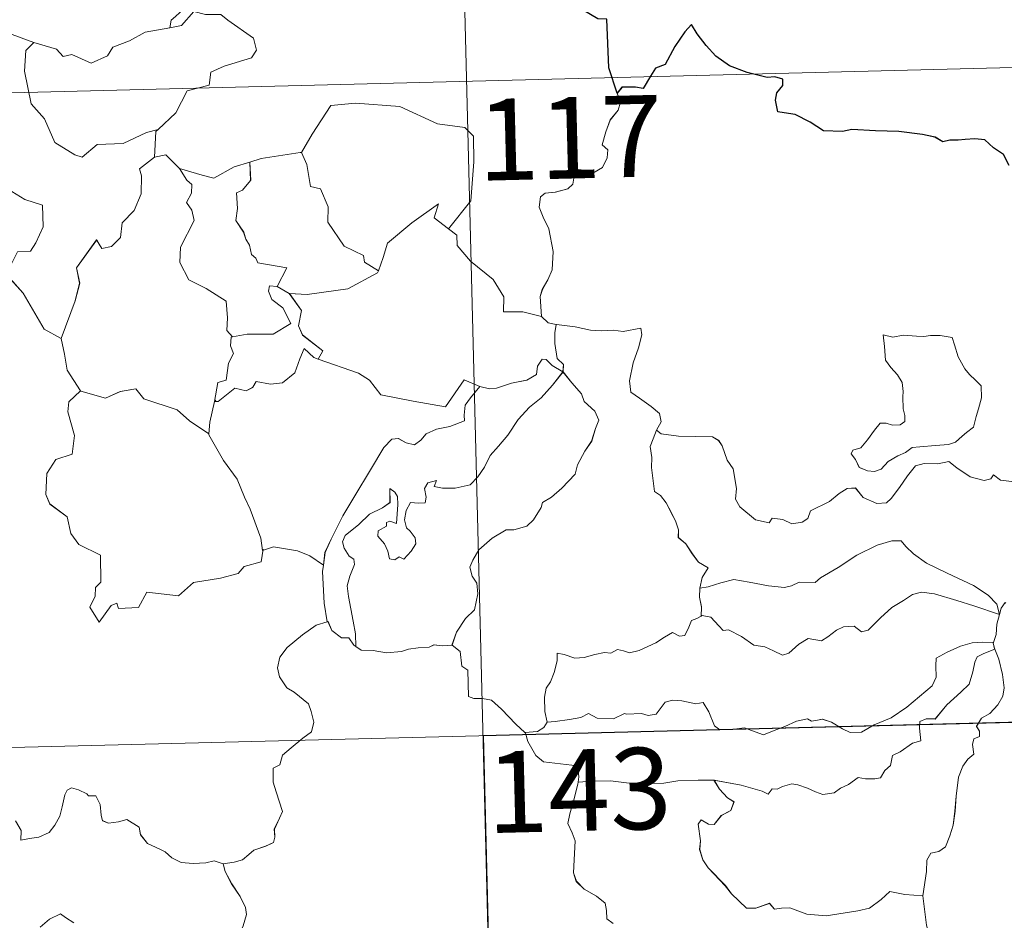
# Model space of a CAD drawing. Units: metres. Extents: x 671308 to 675836, y 737314 to 740396.
# Drawn here: x 671904 to 671994, y 739426 to 739508 of the extents above; entities that cross this region are included whole.
import ezdxf
from ezdxf.enums import TextEntityAlignment as Align

# ---------------------------------------------------------------- set-up
doc = ezdxf.new("R2010")
doc.units = ezdxf.units.M
doc.header["$MEASUREMENT"] = 0
doc.layers.add('Carátula', color=7, linetype='Continuous', lineweight=0)
doc.styles.add('Style-font002', font='font002.shx')

msp = doc.modelspace()

# ---------------------------------------------------------------- linework, layer by layer
at = {"layer": 'Carátula', "color": 7, "linetype": 'Continuous', "lineweight": 0}
for p, q in [((671941.769, 739623.247), (671947.845, 739382.389)), ((671941.77, 739623.247), (671947.846, 739382.39)), ((671591.792, 739493.916), (672121.312, 739507.27)), ((671591.793, 739493.917), (672121.313, 739507.271)), ((671593.311, 739433.701), (672122.826, 739447.059)), ((671593.312, 739433.702), (672122.827, 739447.06))]:
    msp.add_line(p, q, dxfattribs=at)
at = {"layer": 'Carátula', "color": 7, "linetype": 'Continuous', "lineweight": 30, "flags": 128}
for points in [[(671958.67, 739501.734), (671957.887, 739504.057), (671957.728, 739508.545), (671956.875, 739508.577), (671954.18, 739510.154), (671949.766, 739512.185), (671947.961, 739510.611), (671945.735, 739511.267), (671939.98, 739515.605), (671938.753, 739517.465), (671935.163, 739519.259), (671933.498, 739517.737), (671931.175, 739514.361), (671930.431, 739513.456), (671926.096, 739513.301)], [(671958.671, 739501.735), (671957.888, 739504.058), (671957.729, 739508.545), (671956.876, 739508.578), (671954.181, 739510.154), (671949.768, 739512.186), (671947.963, 739510.612), (671945.736, 739511.268), (671939.981, 739515.606), (671938.754, 739517.466), (671935.165, 739519.26), (671933.499, 739517.737), (671931.176, 739514.362), (671930.432, 739513.457), (671926.097, 739513.301)], [(671994.735, 739495.065), (671994.203, 739496.102), (671993.293, 739496.717), (671992.489, 739497.441), (671991.562, 739497.524), (671990.698, 739497.468), (671990.029, 739497.419), (671989.27, 739497.422), (671988.638, 739497.254), (671987.911, 739497.684), (671986.77, 739497.941), (671984.577, 739498.2), (671982.442, 739498.282), (671980.258, 739498.401), (671979.403, 739498.214), (671977.643, 739498.271), (671976.429, 739499.053), (671975.041, 739499.766), (671974.018, 739499.925), (671973.456, 739500.008), (671973.245, 739501.095), (671973.352, 739501.76), (671973.901, 739502.444), (671973.899, 739503.009), (671973.169, 739503.222), (671972.462, 739503.172), (671970.638, 739503.622), (671968.99, 739504.243), (671967.757, 739505.142), (671966.856, 739506.13), (671966.038, 739507.198), (671965.501, 739508.044), (671964.894, 739507.367), (671963.983, 739506.041), (671963.082, 739504.386), (671962.193, 739504.04), (671961.739, 739503.31), (671961.049, 739502.166), (671960.342, 739502.298), (671959.084, 739502.27), (671958.67, 739501.734)], [(671994.736, 739495.066), (671994.204, 739496.103), (671993.294, 739496.718), (671992.49, 739497.442), (671991.563, 739497.525), (671990.7, 739497.469), (671990.031, 739497.42), (671989.271, 739497.423), (671988.639, 739497.255), (671987.912, 739497.685), (671986.771, 739497.942), (671984.578, 739498.201), (671982.443, 739498.283), (671980.259, 739498.402), (671979.404, 739498.214), (671977.644, 739498.272), (671976.43, 739499.054), (671975.043, 739499.767), (671974.019, 739499.925), (671973.457, 739500.009), (671973.247, 739501.096), (671973.353, 739501.761), (671973.902, 739502.445), (671973.901, 739503.009), (671973.17, 739503.223), (671972.463, 739503.173), (671970.639, 739503.623), (671968.991, 739504.244), (671967.758, 739505.143), (671966.858, 739506.131), (671966.039, 739507.198), (671965.502, 739508.045), (671964.895, 739507.368), (671963.984, 739506.042), (671963.083, 739504.387), (671962.194, 739504.04), (671961.74, 739503.311), (671961.05, 739502.167), (671960.343, 739502.299), (671959.085, 739502.271), (671958.671, 739501.735)]]:
    msp.add_lwpolyline(points, dxfattribs=at)
at = {"layer": 'Carátula', "color": 7, "linetype": 'Continuous', "lineweight": 0, "flags": 128}
for points in [[(671926.096, 739513.301), (671925.886, 739513.291), (671925.118, 739511.938), (671922.606, 739511.498), (671920.006, 739510.664), (671918.017, 739508.797), (671917.628, 739508.444), (671917.516, 739507.733)], [(671926.097, 739513.301), (671925.887, 739513.292), (671925.119, 739511.938), (671922.607, 739511.499), (671920.007, 739510.665), (671918.018, 739508.798), (671917.63, 739508.444), (671917.518, 739507.733)], [(671917.516, 739507.733), (671918.566, 739507.973), (671919.722, 739509.249), (671920.79, 739508.963), (671922.2, 739508.979), (671922.837, 739508.449), (671925.204, 739506.784), (671925.478, 739505.691), (671925.014, 739504.971), (671922.497, 739504.229), (671921.281, 739503.68), (671921.132, 739502.462), (671919.112, 739501.945), (671918.059, 739499.911), (671916.42, 739498.402)], [(671917.518, 739507.733), (671918.567, 739507.974), (671919.723, 739509.249), (671920.792, 739508.964), (671922.202, 739508.98), (671922.838, 739508.45), (671925.205, 739506.785), (671925.48, 739505.691), (671925.016, 739504.971), (671922.498, 739504.23), (671921.282, 739503.681), (671921.134, 739502.463), (671919.113, 739501.946), (671918.06, 739499.912), (671916.421, 739498.403)], [(671899.743, 739508.103), (671899.537, 739506.016), (671898.811, 739504.596), (671896.896, 739503.631), (671895.58, 739503.4), (671895.929, 739501.202), (671897.88, 739500.023), (671898.293, 739500.354), (671899.366, 739499.546), (671900.422, 739500.043), (671901.057, 739499.199), (671900.948, 739496.699), (671901.169, 739494.92), (671902.18, 739493.163), (671904.158, 739491.936), (671905.778, 739491.433), (671905.859, 739489.431), (671905.17, 739487.955), (671904.671, 739487.2), (671903.476, 739487.138), (671902.893, 739485.973), (671902.553, 739484.946)], [(671899.745, 739508.103), (671899.538, 739506.017), (671898.813, 739504.597), (671896.897, 739503.632), (671895.581, 739503.401), (671895.93, 739501.203), (671897.882, 739500.024), (671898.294, 739500.354), (671899.367, 739499.547), (671900.423, 739500.044), (671901.058, 739499.2), (671900.949, 739496.7), (671901.17, 739494.921), (671902.181, 739493.164), (671904.16, 739491.937), (671905.779, 739491.434), (671905.86, 739489.432), (671905.171, 739487.956), (671904.672, 739487.201), (671903.477, 739487.139), (671902.894, 739485.974), (671902.554, 739484.947)], [(671902.428, 739507.354), (671904.987, 739506.41)], [(671902.429, 739507.355), (671904.988, 739506.411)], [(671904.987, 739506.41), (671904.995, 739506.408), (671907.068, 739505.771), (671907.699, 739505.098), (671908.502, 739505.281), (671910.269, 739504.481), (671911.777, 739505.159), (671912.261, 739505.956), (671913.782, 739506.542), (671915.243, 739507.337), (671917.516, 739507.733)], [(671904.988, 739506.411), (671904.996, 739506.409), (671907.07, 739505.771), (671907.7, 739505.099), (671908.503, 739505.281), (671910.27, 739504.482), (671911.779, 739505.16), (671912.263, 739505.956), (671913.783, 739506.543), (671915.244, 739507.338), (671917.518, 739507.733)], [(671904.987, 739506.41), (671904.254, 739505.646), (671904.12, 739503.752), (671904.745, 739500.758), (671905.96, 739499.369), (671906.922, 739497.184), (671908.773, 739496.048), (671909.439, 739495.833), (671910.815, 739497.022), (671913.204, 739497.094), (671915.359, 739498.123), (671916.42, 739498.402)], [(671904.988, 739506.411), (671904.255, 739505.646), (671904.122, 739503.752), (671904.746, 739500.759), (671905.961, 739499.369), (671906.923, 739497.185), (671908.774, 739496.049), (671909.44, 739495.834), (671910.816, 739497.023), (671913.205, 739497.095), (671915.36, 739498.124), (671916.421, 739498.403)], [(671958.67, 739501.734), (671958.973, 739500.9), (671958.761, 739500.17), (671958.018, 739499.265), (671957.611, 739498.164), (671957.295, 739496.982), (671957.815, 739496.519), (671957.737, 739495.788), (671957.312, 739494.902), (671956.425, 739494.375), (671955.822, 739494.622), (671954.913, 739494.747), (671954.721, 739494.104), (671954.595, 739493.372), (671954.138, 739492.935), (671952.976, 739492.63), (671952.051, 739492.542), (671951.604, 739492.203), (671951.488, 739491.237), (671951.847, 739490.337), (671952.385, 739489.249), (671952.775, 739487.157), (671952.7, 739485.472), (671952.283, 739484.566), (671951.781, 739483.655), (671951.578, 739483.011), (671951.702, 739481.188)], [(671958.671, 739501.735), (671958.974, 739500.9), (671958.762, 739500.171), (671958.019, 739499.266), (671957.612, 739498.165), (671957.296, 739496.983), (671957.816, 739496.52), (671957.738, 739495.789), (671957.314, 739494.903), (671956.427, 739494.376), (671955.823, 739494.623), (671954.914, 739494.748), (671954.722, 739494.105), (671954.596, 739493.373), (671954.139, 739492.936), (671952.978, 739492.63), (671952.052, 739492.543), (671951.605, 739492.204), (671951.489, 739491.238), (671951.848, 739490.337), (671952.387, 739489.25), (671952.776, 739487.158), (671952.701, 739485.473), (671952.285, 739484.566), (671951.782, 739483.655), (671951.58, 739483.012), (671951.704, 739481.189)], [(671929.486, 739496.263), (671929.632, 739496.28), (671930.604, 739497.957), (671932.325, 739500.614), (671934.575, 739500.816), (671938.674, 739500.514), (671942.142, 739498.921), (671944.645, 739498.574), (671945.437, 739497.787), (671945.467, 739495.401), (671945.191, 739491.823), (671943.16, 739489.239)], [(671929.487, 739496.263), (671929.633, 739496.281), (671930.605, 739497.958), (671932.326, 739500.614), (671934.576, 739500.817), (671938.675, 739500.514), (671942.144, 739498.921), (671944.646, 739498.574), (671945.438, 739497.788), (671945.468, 739495.402), (671945.192, 739491.824), (671943.161, 739489.24)], [(671916.42, 739498.402), (671916.219, 739498.217), (671916.086, 739495.847)], [(671916.421, 739498.403), (671916.22, 739498.218), (671916.087, 739495.847)], [(671924.865, 739495.394), (671925.919, 739495.727), (671929.486, 739496.263)], [(671924.866, 739495.395), (671925.92, 739495.727), (671929.487, 739496.263)], [(671929.632, 739496.28), (671930.104, 739495.184), (671930.463, 739493.15), (671931.379, 739492.921), (671932.073, 739491.286), (671932.058, 739489.873), (671933.557, 739487.651), (671935.329, 739486.795), (671935.426, 739486.189), (671936.691, 739485.387)], [(671929.633, 739496.281), (671930.105, 739495.185), (671930.464, 739493.151), (671931.38, 739492.922), (671932.074, 739491.287), (671932.059, 739489.874), (671933.558, 739487.651), (671935.33, 739486.796), (671935.427, 739486.19), (671936.692, 739485.388)], [(671916.086, 739495.847), (671914.713, 739494.767), (671914.895, 739494.126), (671914.863, 739492.481), (671914.221, 739490.944), (671913.124, 739489.8), (671912.96, 739488.446), (671912.131, 739487.632), (671911.235, 739487.447), (671910.773, 739488.246), (671908.931, 739485.653), (671909.209, 739484.24), (671908.796, 739482.613), (671907.5, 739479.173), (671907.507, 739479.151)], [(671916.087, 739495.847), (671914.714, 739494.768), (671914.896, 739494.127), (671914.864, 739492.482), (671914.222, 739490.945), (671913.125, 739489.801), (671912.961, 739488.446), (671912.133, 739487.633), (671911.236, 739487.448), (671910.775, 739488.247), (671908.932, 739485.654), (671909.21, 739484.24), (671908.797, 739482.613), (671907.501, 739479.174), (671907.508, 739479.152)], [(671916.086, 739495.847), (671917.142, 739496.055), (671918.355, 739494.824), (671918.408, 739494.807)], [(671916.087, 739495.847), (671917.143, 739496.056), (671918.356, 739494.824), (671918.41, 739494.808)], [(671918.408, 739494.807), (671920.48, 739494.193), (671921.563, 739493.922), (671923.412, 739494.955), (671924.865, 739495.394)], [(671918.41, 739494.808), (671920.481, 739494.194), (671921.564, 739493.923), (671923.414, 739494.956), (671924.866, 739495.395)], [(671924.865, 739495.394), (671924.943, 739493.713), (671924.192, 739492.808), (671923.636, 739492.566), (671923.734, 739491.128), (671923.58, 739490.007), (671924.299, 739488.952), (671924.504, 739488.285), (671924.835, 739487.763), (671925.023, 739486.889), (671925.406, 739486.551), (671925.613, 739486.112), (671928.285, 739485.675), (671927.374, 739483.952)], [(671924.866, 739495.395), (671924.944, 739493.714), (671924.193, 739492.809), (671923.637, 739492.567), (671923.735, 739491.129), (671923.581, 739490.008), (671924.3, 739488.952), (671924.505, 739488.285), (671924.836, 739487.763), (671925.024, 739486.89), (671925.407, 739486.551), (671925.614, 739486.113), (671928.286, 739485.676), (671927.375, 739483.952)], [(671918.408, 739494.807), (671919.079, 739493.715), (671919.525, 739493.345), (671919.509, 739492.528), (671919.035, 739491.687), (671919.541, 739490.96), (671919.749, 739490.017), (671918.495, 739487.553), (671918.426, 739486.139), (671919.268, 739484.559), (671920.839, 739483.755), (671922.679, 739482.599), (671922.815, 739481.07), (671922.757, 739479.89), (671923.268, 739479.303)], [(671918.41, 739494.808), (671919.08, 739493.716), (671919.526, 739493.345), (671919.51, 739492.529), (671919.037, 739491.688), (671919.542, 739490.961), (671919.75, 739490.018), (671918.497, 739487.554), (671918.427, 739486.139), (671919.269, 739484.56), (671920.84, 739483.755), (671922.68, 739482.599), (671922.816, 739481.07), (671922.758, 739479.891), (671923.269, 739479.303)], [(671936.691, 739485.387), (671937.13, 739486.604), (671937.533, 739487.931), (671939.769, 739489.79), (671942.213, 739491.562), (671941.83, 739490.258), (671943.16, 739489.239)], [(671936.692, 739485.388), (671937.131, 739486.605), (671937.534, 739487.932), (671939.77, 739489.791), (671942.214, 739491.563), (671941.831, 739490.259), (671943.161, 739489.24)], [(671943.16, 739489.239), (671943.902, 739488.676), (671943.943, 739487.706), (671945.171, 739486.267), (671947.246, 739484.597), (671948.235, 739482.989), (671948.194, 739481.6), (671949.994, 739481.625), (671951.702, 739481.188)], [(671943.161, 739489.24), (671943.903, 739488.676), (671943.944, 739487.707), (671945.172, 739486.268), (671947.247, 739484.597), (671948.236, 739482.99), (671948.195, 739481.6), (671949.995, 739481.626), (671951.704, 739481.189)], [(671928.501, 739483.308), (671930.132, 739483.217), (671933.88, 739483.727), (671936.624, 739485.195), (671936.691, 739485.387)], [(671928.502, 739483.308), (671930.134, 739483.218), (671933.881, 739483.728), (671936.625, 739485.196), (671936.692, 739485.388)], [(671902.553, 739484.946), (671904.023, 739483.325), (671905.946, 739480.02), (671907.507, 739479.151)], [(671902.554, 739484.947), (671904.025, 739483.325), (671905.947, 739480.021), (671907.508, 739479.152)], [(671927.374, 739483.952), (671926.683, 739484.004), (671926.579, 739483.529), (671926.898, 739482.745), (671927.904, 739481.992), (671928.634, 739480.548), (671927.021, 739479.555), (671924.61, 739479.554), (671923.268, 739479.303)], [(671927.375, 739483.952), (671926.685, 739484.005), (671926.581, 739483.53), (671926.899, 739482.746), (671927.905, 739481.993), (671928.635, 739480.549), (671927.022, 739479.556), (671924.611, 739479.555), (671923.269, 739479.303)], [(671927.374, 739483.952), (671928.501, 739483.308)], [(671927.375, 739483.952), (671928.502, 739483.308)], [(671931.15, 739477.261), (671931.579, 739478.032), (671929.72, 739479.481), (671929.344, 739480.324), (671929.623, 739481.721), (671928.501, 739483.308)], [(671931.151, 739477.261), (671931.58, 739478.032), (671929.722, 739479.482), (671929.345, 739480.325), (671929.624, 739481.722), (671928.502, 739483.308)], [(671951.702, 739481.188), (671952.327, 739480.6), (671953.068, 739480.46)], [(671951.704, 739481.189), (671952.329, 739480.6), (671953.069, 739480.461)], [(671953.068, 739480.46), (671952.928, 739479.682), (671952.935, 739478.69), (671953.144, 739477.305), (671953.722, 739476.761), (671953.682, 739476.104)], [(671953.069, 739480.461), (671952.929, 739479.683), (671952.936, 739478.691), (671953.145, 739477.306), (671953.723, 739476.762), (671953.683, 739476.105)], [(671953.068, 739480.46), (671953.077, 739480.454), (671954.795, 739480.218), (671956.225, 739479.916), (671957.196, 739479.876), (671958.298, 739479.914), (671959.205, 739479.795), (671960.831, 739480.119), (671960.933, 739479.484), (671960.615, 739478.301), (671960.146, 739476.913), (671959.787, 739475.268), (671959.932, 739474.213), (671960.734, 739473.657), (671961.804, 739472.904), (671962.568, 739472.251), (671962.714, 739471.489), (671962.283, 739470.719)], [(671953.069, 739480.461), (671953.079, 739480.455), (671954.796, 739480.218), (671956.226, 739479.916), (671957.197, 739479.877), (671958.299, 739479.915), (671959.206, 739479.795), (671960.832, 739480.12), (671960.934, 739479.485), (671960.616, 739478.302), (671960.147, 739476.914), (671959.788, 739475.269), (671959.933, 739474.214), (671960.735, 739473.658), (671961.806, 739472.905), (671962.569, 739472.252), (671962.716, 739471.489), (671962.284, 739470.72)], [(671907.507, 739479.151), (671907.799, 739477.706), (671908.048, 739476.25), (671909.298, 739474.352)], [(671907.508, 739479.152), (671907.8, 739477.707), (671908.049, 739476.251), (671909.299, 739474.353)], [(671923.268, 739479.303), (671923.147, 739479.273), (671923.078, 739478.483), (671923.376, 739477.782), (671922.917, 739476.897), (671922.694, 739475.322), (671921.927, 739475.109), (671921.619, 739473.361), (671921.738, 739473.496)], [(671923.269, 739479.303), (671923.148, 739479.274), (671923.079, 739478.484), (671923.377, 739477.783), (671922.919, 739476.898), (671922.695, 739475.323), (671921.928, 739475.11), (671921.62, 739473.362), (671921.739, 739473.497)], [(671983.142, 739479.508), (671983.269, 739478.423), (671983.346, 739477.18), (671983.856, 739476.487), (671984.453, 739475.828), (671984.879, 739475.116), (671984.996, 739474.297), (671984.945, 739473.782), (671984.994, 739472.691), (671985.132, 739472.08), (671985.126, 739471.528), (671984.692, 739471.211), (671984.012, 739471.187), (671983.431, 739471.371), (671982.859, 739471.37), (671982.343, 739470.739), (671981.701, 739469.835), (671981.079, 739469.111), (671980.359, 739468.875), (671980.209, 739468.561), (671980.589, 739468.018), (671980.949, 739467.295), (671981.707, 739466.994), (671982.353, 739466.91), (671982.948, 739467.133), (671983.589, 739467.828), (671984.493, 739468.349), (671985.21, 739468.673), (671985.818, 739469.138), (671986.503, 739469.2), (671987.948, 739469.316), (671989.16, 739469.413), (671989.803, 739469.613), (671990.424, 739470.163), (671990.807, 739470.518), (671991.455, 739470.999), (671991.686, 739471.977), (671991.903, 739472.689), (671992.177, 739473.704), (671992.153, 739474.806), (671991.64, 739475.333), (671991.073, 739475.835), (671990.655, 739476.372), (671990.055, 739477.478), (671989.712, 739478.571), (671989.502, 739479.25), (671988.399, 739479.437), (671987.509, 739479.45), (671986.879, 739479.352), (671986.204, 739479.387), (671984.983, 739479.474), (671984.04, 739479.271), (671983.142, 739479.508)], [(671983.143, 739479.509), (671983.27, 739478.424), (671983.347, 739477.181), (671983.857, 739476.488), (671984.454, 739475.829), (671984.88, 739475.117), (671984.997, 739474.298), (671984.946, 739473.782), (671984.995, 739472.691), (671985.133, 739472.081), (671985.127, 739471.528), (671984.694, 739471.211), (671984.013, 739471.188), (671983.432, 739471.371), (671982.86, 739471.371), (671982.344, 739470.74), (671981.702, 739469.835), (671981.08, 739469.111), (671980.36, 739468.875), (671980.21, 739468.561), (671980.59, 739468.019), (671980.95, 739467.296), (671981.708, 739466.995), (671982.354, 739466.911), (671982.949, 739467.134), (671983.591, 739467.828), (671984.494, 739468.349), (671985.211, 739468.673), (671985.819, 739469.139), (671986.504, 739469.2), (671987.949, 739469.317), (671989.161, 739469.413), (671989.804, 739469.614), (671990.425, 739470.163), (671990.808, 739470.519), (671991.456, 739471), (671991.687, 739471.978), (671991.905, 739472.69), (671992.178, 739473.705), (671992.154, 739474.806), (671991.641, 739475.334), (671991.074, 739475.836), (671990.656, 739476.373), (671990.056, 739477.478), (671989.714, 739478.572), (671989.503, 739479.251), (671988.4, 739479.437), (671987.51, 739479.451), (671986.88, 739479.353), (671986.205, 739479.388), (671984.984, 739479.475), (671984.041, 739479.271), (671983.143, 739479.509)], [(671921.619, 739473.361), (671921.965, 739473.373), (671923.487, 739474.577), (671924.535, 739474.345), (671925.134, 739474.666), (671925.456, 739475.19), (671926.775, 739474.966), (671927.879, 739475.093), (671928.995, 739476.01), (671929.461, 739477.276), (671929.863, 739478.236), (671930.76, 739477.401), (671931.15, 739477.261)], [(671921.62, 739473.362), (671921.966, 739473.374), (671923.488, 739474.577), (671924.536, 739474.346), (671925.136, 739474.667), (671925.457, 739475.191), (671926.777, 739474.966), (671927.88, 739475.094), (671928.996, 739476.011), (671929.462, 739477.277), (671929.864, 739478.237), (671930.761, 739477.402), (671931.151, 739477.261)], [(671931.15, 739477.261), (671934.87, 739475.964), (671935.871, 739475.311), (671936.907, 739473.969), (671939.889, 739473.386), (671942.858, 739472.882), (671944.596, 739475.367), (671946.03, 739474.753)], [(671931.151, 739477.261), (671934.871, 739475.965), (671935.872, 739475.312), (671936.908, 739473.969), (671939.891, 739473.386), (671942.859, 739472.883), (671944.597, 739475.368), (671946.031, 739474.754)], [(671953.682, 739476.104), (671952.68, 739476.665), (671952.143, 739477.236), (671951.776, 739477.259), (671951.327, 739476.623), (671951.25, 739475.861), (671950.339, 739475.314), (671948.945, 739475.051), (671947.567, 739474.576), (671946.91, 739474.513), (671946.03, 739474.753)], [(671953.683, 739476.105), (671952.681, 739476.666), (671952.144, 739477.237), (671951.777, 739477.259), (671951.329, 739476.624), (671951.251, 739475.862), (671950.34, 739475.314), (671948.946, 739475.051), (671947.568, 739474.576), (671946.911, 739474.514), (671946.031, 739474.754)], [(671934.632, 739450.812), (671934.578, 739451.993), (671934.372, 739453.16), (671933.938, 739455.406), (671933.829, 739456.393), (671934.075, 739457.28), (671934.503, 739458.373), (671934.439, 739458.864), (671933.998, 739459.117), (671933.545, 739459.869), (671933.393, 739460.441), (671933.644, 739461.02), (671934.893, 739462.04), (671935.865, 739462.991), (671937.061, 739463.571), (671937.764, 739464.071), (671937.75, 739465.355), (671938.223, 739465.007), (671938.467, 739464.619), (671938.483, 739463.893), (671938.356, 739462.141), (671937.756, 739462.358), (671937.445, 739462.235), (671937.447, 739461.898), (671936.67, 739461.461), (671936.644, 739460.978), (671937.248, 739460.257), (671937.571, 739459.599), (671937.731, 739458.875), (671938.201, 739458.8), (671938.621, 739459.077), (671939.023, 739458.855), (671939.722, 739459.601), (671940.149, 739460.262), (671940.081, 739460.808), (671939.634, 739461.427), (671939.288, 739461.733), (671939.09, 739462.464), (671939.264, 739463.333), (671939.653, 739464.082), (671940.383, 739464.013), (671941, 739464.045), (671941.093, 739464.559), (671940.936, 739465.344), (671941.239, 739465.867), (671942.057, 739466.102), (671941.831, 739465.552), (671942.587, 739465.399), (671943.767, 739465.377), (671945.146, 739465.689), (671945.84, 739466.437), (671946.445, 739467.327), (671946.982, 739468.407), (671947.733, 739469.244), (671948.614, 739470.275), (671949.561, 739471.717), (671950.592, 739472.843), (671951.679, 739473.693), (671952.721, 739474.868), (671953.682, 739476.104)], [(671934.633, 739450.813), (671934.579, 739451.994), (671934.373, 739453.161), (671933.939, 739455.407), (671933.83, 739456.394), (671934.076, 739457.281), (671934.504, 739458.374), (671934.44, 739458.864), (671933.999, 739459.117), (671933.546, 739459.87), (671933.394, 739460.442), (671933.645, 739461.021), (671934.894, 739462.041), (671935.866, 739462.992), (671937.062, 739463.572), (671937.765, 739464.072), (671937.751, 739465.356), (671938.224, 739465.008), (671938.468, 739464.62), (671938.484, 739463.894), (671938.358, 739462.142), (671937.757, 739462.359), (671937.446, 739462.235), (671937.448, 739461.899), (671936.671, 739461.461), (671936.645, 739460.979), (671937.249, 739460.258), (671937.572, 739459.6), (671937.732, 739458.875), (671938.202, 739458.801), (671938.622, 739459.078), (671939.025, 739458.856), (671939.723, 739459.602), (671940.15, 739460.263), (671940.082, 739460.809), (671939.635, 739461.428), (671939.289, 739461.734), (671939.092, 739462.465), (671939.265, 739463.333), (671939.654, 739464.083), (671940.384, 739464.014), (671941.001, 739464.045), (671941.094, 739464.56), (671940.938, 739465.344), (671941.241, 739465.868), (671942.058, 739466.103), (671941.833, 739465.553), (671942.588, 739465.4), (671943.768, 739465.378), (671945.147, 739465.69), (671945.842, 739466.438), (671946.446, 739467.328), (671946.983, 739468.408), (671947.734, 739469.245), (671948.615, 739470.275), (671949.562, 739471.718), (671950.594, 739472.844), (671951.681, 739473.694), (671952.722, 739474.868), (671953.683, 739476.105)], [(671953.682, 739476.104), (671954.484, 739475.094), (671955.398, 739474.081), (671955.64, 739473.358), (671956.603, 739472.46), (671956.972, 739471.639), (671956.659, 739470.866), (671956.32, 739469.715), (671955.701, 739468.787), (671955.029, 739467.548), (671954.806, 739466.676), (671953.582, 739465.394), (671952.623, 739464.558), (671951.795, 739464.083), (671951.687, 739463.596), (671950.973, 739462.476), (671950.347, 739461.9), (671949.162, 739461.546), (671948.443, 739461.562), (671947.155, 739460.785), (671945.943, 739459.714), (671945.391, 739458.754), (671945.117, 739458.115), (671945.324, 739457.294), (671945.767, 739456.639), (671945.845, 739455.676), (671945.534, 739454.182), (671944.72, 739453.407), (671943.894, 739452.128), (671943.469, 739450.955)], [(671953.683, 739476.105), (671954.485, 739475.095), (671955.399, 739474.082), (671955.641, 739473.359), (671956.604, 739472.461), (671956.973, 739471.64), (671956.66, 739470.866), (671956.321, 739469.715), (671955.702, 739468.788), (671955.031, 739467.548), (671954.807, 739466.676), (671953.583, 739465.395), (671952.624, 739464.559), (671951.796, 739464.084), (671951.688, 739463.597), (671950.974, 739462.476), (671950.348, 739461.9), (671949.163, 739461.546), (671948.444, 739461.562), (671947.157, 739460.786), (671945.944, 739459.715), (671945.392, 739458.754), (671945.118, 739458.115), (671945.325, 739457.294), (671945.769, 739456.639), (671945.846, 739455.677), (671945.535, 739454.183), (671944.721, 739453.408), (671943.895, 739452.129), (671943.47, 739450.956)], [(671909.298, 739474.352), (671909.321, 739474.303), (671911.586, 739473.666), (671912.951, 739474.295), (671914.386, 739474.523), (671915.113, 739473.615), (671918.193, 739472.61), (671919.327, 739471.599), (671921.086, 739470.381)], [(671909.299, 739474.353), (671909.322, 739474.304), (671911.587, 739473.667), (671912.952, 739474.296), (671914.387, 739474.524), (671915.114, 739473.616), (671918.194, 739472.611), (671919.328, 739471.599), (671921.087, 739470.381)], [(671946.03, 739474.753), (671945.16, 739473.707), (671944.689, 739473.025), (671944.592, 739472.112), (671944.609, 739471.586), (671943.276, 739471.074), (671942.03, 739470.815), (671941.078, 739470.399), (671940.603, 739469.799), (671940.012, 739469.363), (671939.253, 739469.57), (671938.531, 739469.956), (671937.946, 739469.882), (671937.185, 739469.124), (671935.984, 739467.063), (671934.54, 739464.694), (671933.424, 739462.849), (671932.348, 739460.696), (671931.783, 739459.465), (671931.632, 739458.293)], [(671946.031, 739474.754), (671945.161, 739473.707), (671944.69, 739473.025), (671944.593, 739472.113), (671944.61, 739471.587), (671943.277, 739471.075), (671942.031, 739470.816), (671941.079, 739470.399), (671940.604, 739469.799), (671940.013, 739469.364), (671939.255, 739469.571), (671938.533, 739469.957), (671937.947, 739469.882), (671937.186, 739469.125), (671935.985, 739467.064), (671934.541, 739464.695), (671933.425, 739462.85), (671932.349, 739460.696), (671931.784, 739459.466), (671931.633, 739458.293)], [(671909.298, 739474.352), (671908.224, 739473.343), (671908.133, 739472.4), (671908.726, 739470.237), (671908.519, 739468.513), (671907.01, 739468.011), (671906.185, 739466.728), (671906.104, 739464.813), (671906.456, 739463.931), (671908.056, 739462.743), (671908.389, 739461.224), (671909.123, 739460.214), (671911.138, 739459.222), (671911.145, 739456.748), (671910.663, 739456.241), (671910.648, 739455.441), (671910.141, 739454.43), (671910.998, 739453.049), (671912.118, 739454.58), (671912.624, 739454.804), (671912.775, 739454.31), (671914.629, 739454.397), (671915.388, 739455.806), (671918.305, 739455.492), (671919.673, 739456.695), (671922.175, 739457.114), (671923.793, 739457.547), (671924.353, 739458.185), (671925.9, 739458.62), (671926.107, 739459.784)], [(671909.299, 739474.353), (671908.226, 739473.344), (671908.134, 739472.401), (671908.727, 739470.238), (671908.52, 739468.514), (671907.012, 739468.012), (671906.186, 739466.729), (671906.105, 739464.814), (671906.457, 739463.932), (671908.057, 739462.744), (671908.39, 739461.224), (671909.124, 739460.215), (671911.139, 739459.223), (671911.146, 739456.748), (671910.664, 739456.242), (671910.65, 739455.442), (671910.142, 739454.43), (671910.999, 739453.05), (671912.119, 739454.58), (671912.625, 739454.805), (671912.776, 739454.311), (671914.63, 739454.398), (671915.389, 739455.807), (671918.306, 739455.493), (671919.674, 739456.695), (671922.176, 739457.115), (671923.794, 739457.548), (671924.354, 739458.186), (671925.901, 739458.621), (671926.108, 739459.785)], [(671921.086, 739470.381), (671921.183, 739471.455), (671921.619, 739473.361)], [(671921.087, 739470.381), (671921.184, 739471.456), (671921.62, 739473.362)], [(671926.026, 739459.664), (671925.876, 739460.794), (671924.894, 739463.442), (671924.362, 739464.569), (671923.69, 739466.219), (671922.436, 739467.94), (671921.08, 739470.3), (671921.086, 739470.381)], [(671926.027, 739459.665), (671925.878, 739460.795), (671924.895, 739463.443), (671924.363, 739464.57), (671923.691, 739466.22), (671922.437, 739467.941), (671921.081, 739470.301), (671921.087, 739470.381)], [(671962.283, 739470.719), (671961.98, 739469.942), (671961.713, 739469.207), (671961.866, 739468.206), (671961.839, 739467.281), (671962.096, 739465.091), (671962.648, 739464.703), (671963.178, 739464.026), (671963.649, 739463.131), (671964.034, 739462.381), (671964.312, 739461.564), (671964.294, 739460.853), (671964.997, 739460.276), (671965.583, 739459.349), (671966.146, 739458.573), (671967.029, 739458.055), (671966.476, 739457.16), (671966.26, 739456.181)], [(671962.284, 739470.72), (671961.981, 739469.942), (671961.714, 739469.207), (671961.867, 739468.207), (671961.84, 739467.282), (671962.097, 739465.092), (671962.649, 739464.703), (671963.179, 739464.027), (671963.651, 739463.132), (671964.036, 739462.382), (671964.313, 739461.564), (671964.295, 739460.854), (671964.998, 739460.277), (671965.585, 739459.35), (671966.147, 739458.574), (671967.03, 739458.056), (671966.477, 739457.161), (671966.261, 739456.182)], [(671995.237, 739465.983), (671993.945, 739466.118), (671993.284, 739466.618), (671993.051, 739466.254), (671992.423, 739466.101), (671991.151, 739466.416), (671989.921, 739467.247), (671989.186, 739467.847), (671988.169, 739467.623), (671986.914, 739467.647), (671986.109, 739467.429), (671985.382, 739466.518), (671984.637, 739465.459), (671983.89, 739464.434), (671983.436, 739464.051), (671982.549, 739463.98), (671981.299, 739464.537), (671980.6, 739465.403), (671979.827, 739465.362), (671979.093, 739464.911), (671978.207, 739464.158), (671976.454, 739463.314), (671976.208, 739462.6), (671975.677, 739462.254), (671974.75, 739462.099), (671973.918, 739462.494), (671972.924, 739462.633), (671972.657, 739462.202), (671971.381, 739462.482), (671969.949, 739463.674), (671969.569, 739464.387), (671969.646, 739465.363), (671969.345, 739467.16), (671968.802, 739467.965), (671968.319, 739469.297), (671968.006, 739469.781), (671967.429, 739470.117), (671965.862, 739470.145), (671964.311, 739470.172), (671962.723, 739470.386), (671962.283, 739470.719)], [(671995.238, 739465.983), (671993.946, 739466.119), (671993.285, 739466.618), (671993.052, 739466.254), (671992.424, 739466.102), (671991.153, 739466.417), (671989.922, 739467.248), (671989.187, 739467.847), (671988.17, 739467.624), (671986.915, 739467.648), (671986.11, 739467.43), (671985.383, 739466.519), (671984.639, 739465.46), (671983.891, 739464.435), (671983.437, 739464.051), (671982.55, 739463.981), (671981.3, 739464.538), (671980.601, 739465.404), (671979.828, 739465.363), (671979.095, 739464.912), (671978.208, 739464.159), (671976.455, 739463.315), (671976.209, 739462.601), (671975.679, 739462.255), (671974.751, 739462.1), (671973.919, 739462.495), (671972.925, 739462.634), (671972.658, 739462.203), (671971.382, 739462.483), (671969.95, 739463.675), (671969.57, 739464.388), (671969.647, 739465.364), (671969.346, 739467.161), (671968.803, 739467.966), (671968.321, 739469.298), (671968.007, 739469.782), (671967.43, 739470.118), (671965.863, 739470.146), (671964.312, 739470.173), (671962.724, 739470.387), (671962.284, 739470.72)], [(671931.632, 739458.293), (671930.4, 739459.168), (671929.24, 739459.609), (671927.05, 739459.994), (671926.026, 739459.664)], [(671931.633, 739458.293), (671930.401, 739459.169), (671929.241, 739459.61), (671927.051, 739459.994), (671926.027, 739459.665)], [(671993.858, 739453.772), (671993.613, 739454.702), (671992.805, 739455.548), (671991.452, 739456.436), (671989.033, 739457.576), (671987.135, 739458.49), (671985.939, 739459.338), (671985.232, 739460.033), (671984.785, 739460.535), (671983.926, 739460.544), (671982.586, 739460.14), (671980.724, 739459.237), (671978.987, 739458.084), (671977.368, 739457.125), (671976.892, 739456.721), (671975.411, 739456.744), (671974.705, 739456.414), (671974.056, 739456.244), (671972.577, 739456.398), (671970.814, 739456.746), (671969.409, 739456.999), (671968.218, 739456.691), (671967.05, 739456.315), (671966.26, 739456.181)], [(671993.859, 739453.773), (671993.615, 739454.703), (671992.806, 739455.549), (671991.453, 739456.437), (671989.034, 739457.576), (671987.136, 739458.491), (671985.94, 739459.339), (671985.234, 739460.033), (671984.786, 739460.536), (671983.927, 739460.545), (671982.587, 739460.141), (671980.725, 739459.237), (671978.988, 739458.085), (671977.369, 739457.126), (671976.893, 739456.722), (671975.412, 739456.745), (671974.706, 739456.415), (671974.058, 739456.244), (671972.578, 739456.399), (671970.815, 739456.747), (671969.41, 739456.999), (671968.219, 739456.691), (671967.052, 739456.316), (671966.261, 739456.182)], [(671926.107, 739459.784), (671926.026, 739459.664)], [(671926.108, 739459.785), (671926.027, 739459.665)], [(671931.632, 739458.293), (671931.559, 739457.723), (671931.692, 739454.799), (671931.97, 739453.082)], [(671931.633, 739458.293), (671931.56, 739457.723), (671931.693, 739454.8), (671931.971, 739453.082)], [(671966.26, 739456.181), (671966.247, 739455.36), (671966.434, 739454.453), (671966.403, 739453.618)], [(671966.261, 739456.182), (671966.248, 739455.361), (671966.435, 739454.454), (671966.404, 739453.619)], [(671966.403, 739453.618), (671966.486, 739453.66), (671967.284, 739453.53), (671968.026, 739452.72), (671968.416, 739452.286), (671968.898, 739452.346), (671970.11, 739451.733), (671971.233, 739450.932), (671972.264, 739450.795), (671973.054, 739450.414), (671973.882, 739450.009), (671974.448, 739450.204), (671975.388, 739451.022), (671976.228, 739451.567), (671977.462, 739451.354), (671978.061, 739451.715), (671978.842, 739452.329), (671979.506, 739452.632), (671980.479, 739452.682), (671981.147, 739452.169), (671981.755, 739452.314), (671982.887, 739453.445), (671983.949, 739454.412), (671985.005, 739455.041), (671985.839, 739455.594), (671986.656, 739455.821), (671987.871, 739455.658), (671989.921, 739455.039), (671991.497, 739454.555), (671993.858, 739453.772)], [(671966.404, 739453.619), (671966.487, 739453.661), (671967.285, 739453.531), (671968.027, 739452.721), (671968.418, 739452.287), (671968.899, 739452.347), (671970.111, 739451.733), (671971.235, 739450.933), (671972.265, 739450.795), (671973.055, 739450.415), (671973.883, 739450.01), (671974.449, 739450.204), (671975.39, 739451.022), (671976.229, 739451.568), (671977.463, 739451.355), (671978.062, 739451.716), (671978.843, 739452.33), (671979.507, 739452.633), (671980.48, 739452.683), (671981.149, 739452.17), (671981.756, 739452.315), (671982.888, 739453.446), (671983.95, 739454.413), (671985.006, 739455.042), (671985.84, 739455.595), (671986.657, 739455.822), (671987.872, 739455.658), (671989.922, 739455.04), (671991.498, 739454.555), (671993.859, 739453.773)], [(671994.43, 739454.797), (671994.356, 739454.879), (671993.994, 739454.344), (671993.858, 739453.772)], [(671994.431, 739454.798), (671994.357, 739454.88), (671993.995, 739454.344), (671993.859, 739453.773)], [(671993.858, 739453.772), (671993.86, 739453.76), (671993.591, 739452.863), (671993.545, 739451.922), (671993.28, 739451.173)], [(671993.859, 739453.773), (671993.861, 739453.761), (671993.592, 739452.864), (671993.546, 739451.922), (671993.282, 739451.173)], [(671922.414, 739430.83), (671923.422, 739430.979), (671924.203, 739431.177), (671924.787, 739431.674), (671925.237, 739432.075), (671926.323, 739432.435), (671927.05, 739432.777), (671927.156, 739433.282), (671927.121, 739434.023), (671927.59, 739435.025), (671927.86, 739435.624), (671927.275, 739437.438), (671927.008, 739438.337), (671927.028, 739439.611), (671927.626, 739439.922), (671927.86, 739440.81), (671928.671, 739441.481), (671929.729, 739442.382), (671930.528, 739442.958), (671930.752, 739443.848), (671930.505, 739444.838), (671930.259, 739445.546), (671928.941, 739446.625), (671928.261, 739447.028), (671927.588, 739448.019), (671927.411, 739448.843), (671927.616, 739449.834), (671928.292, 739450.726), (671929.715, 739451.894), (671930.979, 739452.778), (671931.97, 739453.082)], [(671922.415, 739430.83), (671923.423, 739430.98), (671924.204, 739431.178), (671924.788, 739431.674), (671925.238, 739432.076), (671926.325, 739432.435), (671927.051, 739432.778), (671927.158, 739433.283), (671927.122, 739434.024), (671927.591, 739435.026), (671927.861, 739435.625), (671927.276, 739437.439), (671927.009, 739438.338), (671927.029, 739439.611), (671927.627, 739439.923), (671927.861, 739440.811), (671928.672, 739441.481), (671929.73, 739442.382), (671930.529, 739442.959), (671930.753, 739443.849), (671930.506, 739444.839), (671930.26, 739445.547), (671928.942, 739446.626), (671928.262, 739447.029), (671927.589, 739448.02), (671927.412, 739448.844), (671927.617, 739449.835), (671928.293, 739450.727), (671929.716, 739451.895), (671930.98, 739452.779), (671931.971, 739453.082)], [(671931.97, 739453.082), (671932.059, 739453.11), (671932.426, 739452.285), (671933.297, 739451.617), (671933.976, 739451.61), (671934.437, 739450.927), (671934.632, 739450.812)], [(671931.971, 739453.082), (671932.06, 739453.111), (671932.427, 739452.286), (671933.298, 739451.617), (671933.978, 739451.61), (671934.438, 739450.928), (671934.633, 739450.813)], [(671952.213, 739443.861), (671952.008, 739444.836), (671951.977, 739446.151), (671952.126, 739446.975), (671952.523, 739447.57), (671952.868, 739448.437), (671953.139, 739449.508), (671953.139, 739450.208), (671953.801, 739450.071), (671954.78, 739449.732), (671955.622, 739449.821), (671956.619, 739450.088), (671957.508, 739450.279), (671958.072, 739450.217), (671958.705, 739450.528), (671959.235, 739450.43), (671959.789, 739450.226), (671960.681, 739450.461), (671962.226, 739451.144), (671963.029, 739451.686), (671963.771, 739452.097), (671964.407, 739451.777), (671964.897, 739451.839), (671965.271, 739452.599), (671965.51, 739453.199), (671966.007, 739453.383), (671966.403, 739453.618)], [(671952.214, 739443.862), (671952.009, 739444.837), (671951.978, 739446.152), (671952.127, 739446.976), (671952.524, 739447.571), (671952.87, 739448.438), (671953.14, 739449.509), (671953.14, 739450.209), (671953.802, 739450.072), (671954.782, 739449.732), (671955.624, 739449.822), (671956.62, 739450.089), (671957.509, 739450.279), (671958.073, 739450.217), (671958.706, 739450.529), (671959.236, 739450.431), (671959.79, 739450.227), (671960.682, 739450.461), (671962.227, 739451.144), (671963.03, 739451.687), (671963.772, 739452.098), (671964.408, 739451.778), (671964.898, 739451.84), (671965.273, 739452.6), (671965.512, 739453.2), (671966.008, 739453.384), (671966.404, 739453.619)], [(671934.632, 739450.812), (671935.124, 739450.494), (671936.211, 739450.458), (671937.439, 739450.235), (671938.816, 739450.369), (671939.462, 739450.564), (671940.344, 739450.696), (671941.372, 739450.744), (671941.812, 739450.967), (671942.553, 739450.868), (671943.469, 739450.955)], [(671934.633, 739450.813), (671935.125, 739450.495), (671936.212, 739450.458), (671937.44, 739450.235), (671938.817, 739450.37), (671939.463, 739450.564), (671940.345, 739450.697), (671941.373, 739450.745), (671941.813, 739450.968), (671942.554, 739450.868), (671943.47, 739450.956)], [(671943.469, 739450.955), (671943.493, 739450.953), (671944.217, 739450.347), (671944.376, 739449.013), (671944.916, 739448.651), (671944.989, 739446.214), (671945.468, 739446.04), (671946.264, 739446.02), (671947.102, 739445.878), (671948.016, 739445.04), (671949.333, 739443.658), (671950.181, 739442.891)], [(671943.47, 739450.956), (671943.494, 739450.954), (671944.218, 739450.348), (671944.377, 739449.014), (671944.917, 739448.651), (671944.99, 739446.214), (671945.469, 739446.04), (671946.265, 739446.02), (671947.103, 739445.879), (671948.017, 739445.04), (671949.334, 739443.659), (671950.183, 739442.892)], [(671993.28, 739451.173), (671992.252, 739451.219), (671991.321, 739451.163), (671990.269, 739450.845), (671989.044, 739450.29), (671988.016, 739449.737), (671987.986, 739449.028), (671988.01, 739447.988), (671987.65, 739447.185), (671986.472, 739446.221), (671985.314, 739445.25), (671983.891, 739444.25), (671982.319, 739443.6), (671981.147, 739442.928), (671980.112, 739442.898), (671979.403, 739443.236), (671978.375, 739443.853), (671977.544, 739444.132), (671977.094, 739444.052), (671976.554, 739443.947), (671976.165, 739444.149), (671975.16, 739443.952), (671974.092, 739443.45), (671973.127, 739443.084), (671972.138, 739442.705), (671971.018, 739443.079), (671970.372, 739443.331), (671969.434, 739443.209), (671968.11, 739443.144), (671967.627, 739443.505), (671967.092, 739444.808), (671966.588, 739445.67), (671965.911, 739445.533), (671964.625, 739445.821), (671963.765, 739445.893), (671963.08, 739445.686), (671962.611, 739445.078), (671962.24, 739444.59), (671961.514, 739444.472), (671960.901, 739444.662), (671959.522, 739444.605), (671959.353, 739444.653), (671958.325, 739444.169), (671956.819, 739444.237), (671956.038, 739444.642), (671955.323, 739444.288), (671954.267, 739444.115), (671952.966, 739443.918), (671952.213, 739443.861)], [(671993.282, 739451.173), (671992.253, 739451.219), (671991.322, 739451.164), (671990.27, 739450.845), (671989.045, 739450.29), (671988.017, 739449.738), (671987.987, 739449.029), (671988.011, 739447.989), (671987.651, 739447.186), (671986.473, 739446.222), (671985.315, 739445.251), (671983.892, 739444.25), (671982.32, 739443.601), (671981.148, 739442.929), (671980.113, 739442.899), (671979.404, 739443.237), (671978.376, 739443.853), (671977.545, 739444.132), (671977.095, 739444.053), (671976.555, 739443.947), (671976.166, 739444.15), (671975.161, 739443.952), (671974.093, 739443.451), (671973.128, 739443.085), (671972.139, 739442.706), (671971.019, 739443.08), (671970.373, 739443.331), (671969.435, 739443.21), (671968.111, 739443.144), (671967.629, 739443.506), (671967.094, 739444.809), (671966.589, 739445.671), (671965.912, 739445.534), (671964.626, 739445.821), (671963.766, 739445.894), (671963.081, 739445.686), (671962.612, 739445.078), (671962.242, 739444.591), (671961.515, 739444.472), (671960.902, 739444.663), (671959.523, 739444.606), (671959.354, 739444.654), (671958.326, 739444.17), (671956.82, 739444.238), (671956.039, 739444.642), (671955.324, 739444.288), (671954.268, 739444.116), (671952.968, 739443.919), (671952.214, 739443.862)], [(671993.28, 739451.173), (671993.278, 739451.143), (671993.389, 739450.619), (671993.404, 739450.58)], [(671993.282, 739451.173), (671993.279, 739451.143), (671993.39, 739450.62), (671993.405, 739450.58)], [(671967.576, 739438.525), (671970.063, 739438.065), (671972.023, 739437.51), (671972.552, 739437.22), (671972.924, 739437.715), (671973.379, 739437.693), (671973.891, 739437.926), (671974.745, 739438.177), (671975.302, 739438.091), (671976.171, 739437.797), (671976.904, 739437.455), (671977.579, 739437.206), (671978.635, 739437.361), (671979.205, 739437.782), (671979.954, 739438.131), (671980.832, 739438.767), (671981.524, 739438.64), (671982.386, 739438.636), (671982.893, 739438.745), (671983.291, 739439.403), (671983.808, 739439.856), (671984.014, 739440.8), (671984.704, 739441.115), (671985.828, 739441.918), (671986.593, 739442.137), (671986.479, 739443.319), (671986.518, 739443.93), (671987.088, 739444.172), (671987.917, 739444.147), (671988.987, 739445.445), (671990.298, 739446.61), (671991.041, 739447.349), (671991.4, 739448.492), (671991.568, 739449.373), (671991.782, 739449.874), (671992.41, 739450.178), (671993.404, 739450.58)], [(671967.577, 739438.525), (671970.065, 739438.066), (671972.024, 739437.511), (671972.553, 739437.22), (671972.925, 739437.716), (671973.38, 739437.693), (671973.892, 739437.926), (671974.746, 739438.178), (671975.304, 739438.092), (671976.172, 739437.798), (671976.905, 739437.456), (671977.581, 739437.207), (671978.636, 739437.362), (671979.207, 739437.782), (671979.955, 739438.131), (671980.833, 739438.768), (671981.525, 739438.641), (671982.387, 739438.637), (671982.894, 739438.746), (671983.292, 739439.404), (671983.809, 739439.857), (671984.015, 739440.8), (671984.705, 739441.116), (671985.829, 739441.919), (671986.594, 739442.138), (671986.48, 739443.319), (671986.519, 739443.931), (671987.089, 739444.173), (671987.918, 739444.148), (671988.989, 739445.445), (671990.3, 739446.611), (671991.042, 739447.35), (671991.401, 739448.493), (671991.569, 739449.374), (671991.783, 739449.875), (671992.411, 739450.179), (671993.405, 739450.58)], [(671993.404, 739450.58), (671993.792, 739449.651), (671994.136, 739448.229), (671994.282, 739447.015), (671994.16, 739446.245), (671993.692, 739445.441), (671992.969, 739444.665), (671992.176, 739444.227), (671991.743, 739443.473), (671991.999, 739443.014), (671991.995, 739442.537), (671991.474, 739442.324), (671991.371, 739441.798), (671991.486, 739440.912), (671990.919, 739440.45), (671990.473, 739439.794), (671990.078, 739438.81), (671989.856, 739437.048), (671989.752, 739435.655), (671989.596, 739434.366), (671989.264, 739433.386), (671988.874, 739432.386), (671988.274, 739431.954), (671987.532, 739431.796), (671987.158, 739431.16), (671987.136, 739430.121), (671986.777, 739427.883)], [(671993.405, 739450.58), (671993.793, 739449.652), (671994.137, 739448.23), (671994.283, 739447.015), (671994.161, 739446.246), (671993.693, 739445.442), (671992.97, 739444.665), (671992.177, 739444.227), (671991.744, 739443.474), (671992, 739443.014), (671991.996, 739442.538), (671991.475, 739442.325), (671991.372, 739441.798), (671991.488, 739440.913), (671990.92, 739440.45), (671990.474, 739439.795), (671990.079, 739438.811), (671989.857, 739437.049), (671989.754, 739435.656), (671989.597, 739434.367), (671989.265, 739433.386), (671988.875, 739432.386), (671988.275, 739431.955), (671987.533, 739431.796), (671987.159, 739431.161), (671987.137, 739430.122), (671986.779, 739427.884)], [(671952.213, 739443.861), (671951.929, 739443.372), (671951.348, 739443.005), (671950.181, 739442.891)], [(671952.214, 739443.862), (671951.93, 739443.372), (671951.349, 739443.006), (671950.183, 739442.892)], [(671950.181, 739442.891), (671950.236, 739442.841), (671950.439, 739442.092), (671951.17, 739440.778), (671951.895, 739440.202), (671952.928, 739440.094), (671955.013, 739439.84), (671955.131, 739438.827), (671955.075, 739438.345)], [(671950.183, 739442.892), (671950.237, 739442.842), (671950.44, 739442.092), (671951.171, 739440.778), (671951.896, 739440.203), (671952.929, 739440.095), (671955.014, 739439.841), (671955.133, 739438.828), (671955.076, 739438.346)], [(671955.075, 739438.345), (671955.052, 739438.154), (671954.686, 739436.703), (671954.304, 739435.429), (671954.129, 739434.524), (671954.522, 739433.676), (671954.808, 739432.951), (671954.709, 739431.188), (671954.645, 739430), (671954.909, 739429.21), (671955.631, 739428.504), (671956.766, 739427.841), (671957.562, 739427.213), (671957.673, 739426.535), (671957.705, 739425.76), (671958.294, 739425.316)], [(671955.076, 739438.346), (671955.054, 739438.155), (671954.687, 739436.704), (671954.305, 739435.43), (671954.13, 739434.525), (671954.523, 739433.677), (671954.809, 739432.952), (671954.71, 739431.189), (671954.646, 739430.001), (671954.91, 739429.211), (671955.632, 739428.505), (671956.767, 739427.841), (671957.563, 739427.213), (671957.674, 739426.536), (671957.706, 739425.76), (671958.295, 739425.317)], [(671967.576, 739438.525), (671966.11, 739438.53), (671964.257, 739438.447), (671962.946, 739438.254), (671961.548, 739438.207), (671959.512, 739438.275), (671958.065, 739438.459), (671956.375, 739438.44), (671955.075, 739438.345)], [(671967.577, 739438.525), (671966.112, 739438.53), (671964.258, 739438.448), (671962.948, 739438.255), (671961.549, 739438.207), (671959.513, 739438.276), (671958.066, 739438.46), (671956.376, 739438.441), (671955.076, 739438.346)], [(671986.777, 739427.883), (671985.133, 739427.998), (671983.742, 739428.271), (671982.968, 739427.539), (671981.896, 739426.732), (671980.804, 739426.49), (671977.904, 739426.039), (671976.132, 739426.202), (671974.553, 739426.775), (671973.79, 739426.728), (671973.144, 739426.641), (671972.685, 739427.186), (671971.426, 739426.754), (671970.568, 739426.734), (671969.187, 739428.05), (671968.619, 739428.812), (671967.033, 739430.458), (671966.559, 739431.179), (671966.257, 739432.141), (671966.337, 739432.924), (671966.122, 739434.463), (671966.392, 739434.856), (671967.074, 739434.481), (671967.583, 739434.453), (671968.251, 739435.259), (671969.127, 739435.725), (671969.417, 739436.528), (671968.818, 739436.881), (671968.075, 739437.699), (671967.576, 739438.525)], [(671986.779, 739427.884), (671985.134, 739427.999), (671983.743, 739428.272), (671982.969, 739427.54), (671981.897, 739426.733), (671980.805, 739426.491), (671977.905, 739426.04), (671976.134, 739426.203), (671974.555, 739426.776), (671973.792, 739426.728), (671973.146, 739426.642), (671972.686, 739427.187), (671971.427, 739426.755), (671970.569, 739426.735), (671969.188, 739428.051), (671968.62, 739428.813), (671967.034, 739430.459), (671966.56, 739431.179), (671966.258, 739432.142), (671966.338, 739432.924), (671966.123, 739434.463), (671966.393, 739434.856), (671967.075, 739434.481), (671967.584, 739434.454), (671968.252, 739435.259), (671969.128, 739435.726), (671969.418, 739436.529), (671968.819, 739436.882), (671968.076, 739437.7), (671967.577, 739438.525)], [(671903.292, 739434.78), (671903.839, 739433.882), (671903.789, 739433.006), (671904.591, 739433.159), (671905.451, 739433.284), (671906.397, 739433.691), (671906.937, 739434.381), (671907.385, 739435.198), (671907.613, 739436.06), (671907.833, 739437.158), (671908.057, 739437.589), (671908.461, 739437.826), (671909.096, 739437.618), (671909.86, 739437.251), (671910.026, 739437.089), (671910.701, 739437.068), (671911.089, 739436.271), (671911.194, 739435.3), (671911.32, 739434.793), (671911.872, 739434.573), (671912.778, 739434.676), (671913.541, 739434.895), (671914.678, 739434.19), (671914.796, 739433.504), (671915.451, 739432.677), (671916.59, 739432.177), (671917.073, 739431.925), (671917.678, 739431.38), (671918.548, 739430.942), (671919.644, 739430.865), (671920.825, 739430.918), (671921.597, 739431.097), (671922.414, 739430.83)], [(671903.293, 739434.781), (671903.84, 739433.883), (671903.79, 739433.007), (671904.592, 739433.16), (671905.453, 739433.285), (671906.399, 739433.691), (671906.938, 739434.381), (671907.386, 739435.199), (671907.614, 739436.061), (671907.834, 739437.159), (671908.058, 739437.59), (671908.462, 739437.827), (671909.097, 739437.619), (671909.861, 739437.252), (671910.027, 739437.09), (671910.702, 739437.069), (671911.09, 739436.272), (671911.196, 739435.301), (671911.321, 739434.794), (671911.873, 739434.574), (671912.779, 739434.677), (671913.543, 739434.896), (671914.679, 739434.19), (671914.797, 739433.505), (671915.452, 739432.677), (671916.591, 739432.178), (671917.075, 739431.926), (671917.679, 739431.381), (671918.549, 739430.943), (671919.645, 739430.866), (671920.826, 739430.918), (671921.598, 739431.098), (671922.415, 739430.83)], [(671922.414, 739430.83), (671922.592, 739430.128), (671923.195, 739428.967), (671923.971, 739427.806), (671924.466, 739426.806), (671924.562, 739426.152), (671924.252, 739425.13), (671924.018, 739424.556), (671924.276, 739423.452), (671924.57, 739422.281), (671924.526, 739421.474)], [(671922.415, 739430.83), (671922.594, 739430.129), (671923.196, 739428.967), (671923.973, 739427.807), (671924.467, 739426.807), (671924.563, 739426.153), (671924.253, 739425.131), (671924.019, 739424.557), (671924.277, 739423.453), (671924.571, 739422.282), (671924.527, 739421.475)], [(671990.077, 739419.424), (671990.259, 739420.075), (671990.317, 739420.526), (671990.029, 739420.995), (671988.949, 739421.452), (671988.231, 739421.846), (671987.674, 739423), (671987.127, 739425.179), (671986.777, 739427.883)], [(671990.078, 739419.425), (671990.261, 739420.075), (671990.318, 739420.527), (671990.03, 739420.996), (671988.95, 739421.453), (671988.232, 739421.847), (671987.675, 739423.001), (671987.128, 739425.18), (671986.779, 739427.884)], [(671907.445, 739426.234), (671906.431, 739425.729), (671905.577, 739425.003)], [(671907.446, 739426.235), (671906.432, 739425.73), (671905.578, 739425.004)], [(671908.665, 739425.391), (671907.91, 739425.874), (671907.445, 739426.234)], [(671908.667, 739425.392), (671907.911, 739425.875), (671907.446, 739426.235)]]:
    msp.add_lwpolyline(points, dxfattribs=at)
at = {"layer": 'Carátula', "color": 7, "linetype": 'Continuous', "lineweight": 0}
for points in [[(671382.694, 737314.196), (675836.273, 737426.513), (675761.396, 740395.581), (671307.816, 740283.264)], [(671382.693, 737314.197), (675836.273, 737426.511), (675761.397, 740395.579), (671307.817, 740283.265)]]:
    msp.add_3dface(points, dxfattribs=at)
at = {"layer": 'Carátula', "color": 7, "linetype": 'Continuous', "lineweight": 30}
for points in [[(672034.575, 739444.828), (671946.326, 739442.602), (671947.843, 739382.389), (672036.095, 739384.615)], [(672034.577, 739444.828), (671946.327, 739442.603), (671947.844, 739382.39), (672036.096, 739384.616)]]:
    msp.add_3dface(points, dxfattribs=at)

# ---------------------------------------------------------------- texts
at = {"layer": 'Carátula', "color": 7, "linetype": 'Continuous', "lineweight": 13, "style": 'Style-font002'}
for s, p in [('117', (671954.319, 739497.629)), ('117', (671954.32, 739497.63)), ('143', (671955.152, 739437.602)), ('143', (671955.154, 739437.602))]:
    msp.add_text(s, height=7.4999, rotation=1.44464, dxfattribs=at).set_placement(p, align=Align.MIDDLE_CENTER)

doc.saveas('drawing.dxf')
